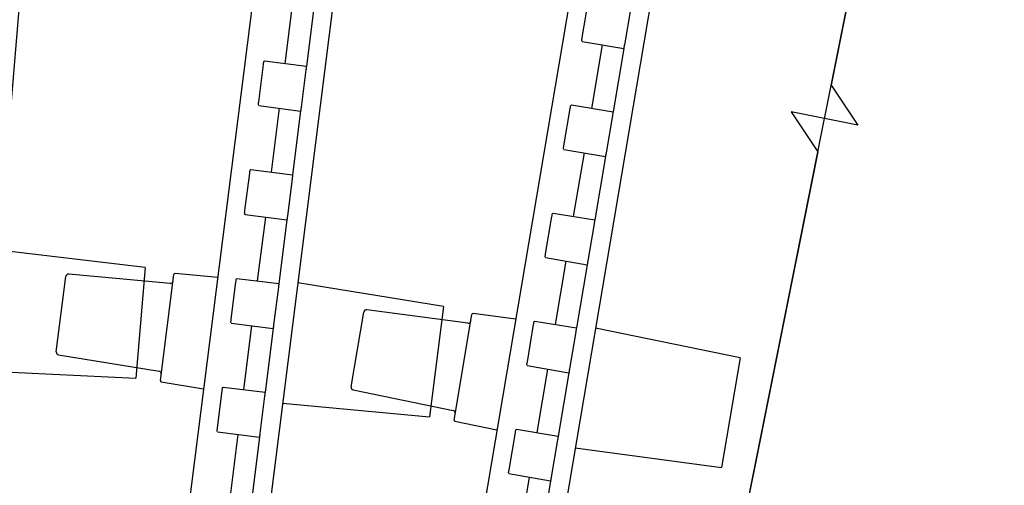
# Model space of a CAD drawing. Units: inches. Extents: x 0 to 50, y -5 to 32.5.
# Drawn here: x 12.2 to 19.4, y 12.5 to 15.9 of the extents above; entities that cross this region are included whole.
import ezdxf

# ---------------------------------------------------------------- set-up
doc = ezdxf.new("R2010")
doc.units = ezdxf.units.IN
doc.header["$MEASUREMENT"] = 0
doc.layers.get('Defpoints').update_dxf_attribs({"color": 252})
doc.layers.get('Defpoints').transparency = 0.5
doc.layers.add('Detail', color=7, linetype='Continuous')
doc.layers.add('Notes', color=1, linetype='Continuous')

# ---------------------------------------------------------------- blocks, each defined once
blk = doc.blocks.new('*U15')
at = {"layer": 'Detail'}
for p, q in [((-0.2756, 13.9806), (-0.2956, 0.0202)), ((0.3149, 13.9797), (0.295, 0.0194)), ((-0.1474, 7.2648), (-0.147, 7.5427)), ((0.1679, 7.5424), (0.1675, 7.2643)), ((0.1675, 7.2517), (0.1675, 7.244)), ((-0.1475, 7.2425), (-0.1475, 7.2475)), ((-0.1436, 7.2378), (-0.1475, 7.2425)), ((-0.1436, 7.2378), (-0.1435, 7.2378)), ((-0.1435, 7.2378), (0.1675, 7.236)), ((0.0093, 6.7631), (0.01, 7.2369)), ((0.1675, 7.236), (0.1668, 6.7635)), ((0.1675, 7.244), (0.1675, 7.236)), ((-0.1482, 6.7579), (-0.1442, 6.7626)), ((-0.1482, 6.753), (-0.1482, 6.7579)), ((-0.1442, 6.7626), (0.1668, 6.7635)), ((-0.1442, 6.7626), (-0.1442, 6.7626)), ((0.1668, 6.7635), (0.1668, 6.7555)), ((0.1668, 6.7555), (0.1668, 6.7478)), ((-0.1486, 6.4577), (-0.1482, 6.7356)), ((0.1668, 6.7353), (0.1664, 6.4572)), ((-0.1486, 6.4354), (-0.1486, 6.4404)), ((-0.1447, 6.4307), (-0.1486, 6.4354)), ((-0.1447, 6.4307), (0.1663, 6.4289)), ((-0.1447, 6.4307), (-0.1447, 6.4307)), ((0.0082, 5.956), (0.0088, 6.4298)), ((0.1663, 6.4289), (0.1656, 5.9565)), ((0.1663, 6.4447), (0.1663, 6.4369)), ((0.1663, 6.4369), (0.1663, 6.4289)), ((-0.1493, 5.9508), (-0.1454, 5.9555)), ((-0.1493, 5.9459), (-0.1493, 5.9508)), ((-0.1454, 5.9555), (0.1656, 5.9565)), ((-0.1454, 5.9555), (-0.1454, 5.9555)), ((0.1656, 5.9565), (0.1656, 5.9484)), ((0.1656, 5.9484), (0.1656, 5.9407)), ((-0.1498, 5.6506), (-0.1494, 5.9285)), ((0.1656, 5.9282), (0.1652, 5.6501)), ((-0.1498, 5.6283), (-0.1498, 5.6333)), ((-0.1459, 5.6236), (-0.1498, 5.6283)), ((-0.1459, 5.6236), (0.1652, 5.6218)), ((-0.1459, 5.6236), (-0.1459, 5.6236)), ((0.007, 5.1489), (0.0077, 5.6227)), ((0.1652, 5.6218), (0.1645, 5.1494)), ((0.1652, 5.6376), (0.1652, 5.6299)), ((0.1652, 5.6299), (0.1652, 5.6218)), ((-0.1505, 5.1438), (-0.1465, 5.1484)), ((-0.1465, 5.1484), (0.1645, 5.1494)), ((-0.1465, 5.1484), (-0.1465, 5.1484)), ((0.1645, 5.1494), (0.1645, 5.1413)), ((1.3889, 5.1314), (0.3023, 5.1709)), ((-0.6123, 4.331), (-0.6111, 5.1196)), ((-0.2883, 5.138), (-0.6035, 5.1275)), ((-0.1509, 4.8435), (-0.1505, 5.1215)), ((-0.1505, 5.1388), (-0.1505, 5.1438)), ((0.1645, 5.1211), (0.1641, 4.843)), ((0.1645, 5.1413), (0.1645, 5.1336)), ((1.3889, 5.1314), (1.3877, 4.3135)), ((-1.3995, 4.4469), (-1.3987, 5.0059)), ((-0.6302, 5.0506), (-1.3797, 5.0255)), ((-0.1509, 4.8213), (-0.1509, 4.8262)), ((-0.147, 4.8166), (-0.1509, 4.8213)), ((-0.147, 4.8166), (0.164, 4.8147)), ((-0.147, 4.8166), (-0.147, 4.8166)), ((0.0059, 4.3418), (0.0065, 4.8157)), ((0.164, 4.8147), (0.1633, 4.3423)), ((0.164, 4.8305), (0.164, 4.8228)), ((0.164, 4.8228), (0.164, 4.8147)), ((-1.3805, 4.4272), (-0.6312, 4.4)), ((-0.6047, 4.3231), (-0.2895, 4.3116)), ((-0.1521, 4.0365), (-0.1517, 4.3144)), ((-0.1516, 4.3367), (-0.1477, 4.3414)), ((-0.1516, 4.3317), (-0.1516, 4.3367)), ((-0.1477, 4.3414), (0.1633, 4.3423)), ((-0.1477, 4.3414), (-0.1477, 4.3414)), ((0.1633, 4.314), (0.1629, 4.0359)), ((0.1633, 4.3423), (0.1633, 4.3343)), ((0.1633, 4.3343), (0.1633, 4.3265)), ((0.301, 4.2771), (1.3877, 4.3135)), ((-0.1521, 4.0142), (-0.1521, 4.0191)), ((-0.1482, 4.0095), (-0.1521, 4.0142)), ((-0.1482, 4.0095), (0.1629, 4.0076)), ((-0.1482, 4.0095), (-0.1482, 4.0095)), ((0.0047, 3.5347), (0.0054, 4.0086)), ((0.1629, 4.0076), (0.1622, 3.5352)), ((0.1629, 4.0234), (0.1629, 4.0157)), ((0.1629, 4.0157), (0.1629, 4.0076))]:
    blk.add_line(p, q, dxfattribs=at)
for centre, radius, start, end in [((-0.6033, 5.1196), 0.00787, 91.91811, 179.91811), ((-1.379, 5.0059), 0.0197, 91.91811, 179.91811), ((-0.6309, 5.0703), 0.0197, 271.91811, 359.91811), ((-1.3798, 4.4469), 0.0197, 179.91811, 267.91811), ((-0.6319, 4.3803), 0.0197, 359.91811, 87.91811), ((-0.6044, 4.331), 0.00787, 179.91811, 267.91811)]:
    blk.add_arc(centre, radius, start, end, dxfattribs=at)
for points, knots in [([(-0.1475, 7.2475), (-0.1475, 7.2484), (-0.1475, 7.2504), (-0.1475, 7.2563), (-0.1475, 7.2603), (-0.1474, 7.2648)], [0, 0, 0, 0, 0.5, 0.5, 1, 1, 1, 1]), ([(0.1675, 7.2643), (0.1675, 7.2616), (0.1675, 7.2592), (0.1675, 7.2547), (0.1675, 7.2527), (0.1675, 7.2475), (0.1675, 7.2451), (0.1675, 7.244)], [0, 0, 0, 0, 0.25, 0.25, 0.5, 0.5, 1, 1, 1, 1]), ([(-0.1482, 6.7356), (-0.1482, 6.7402), (-0.1482, 6.7441), (-0.1482, 6.75), (-0.1482, 6.7521), (-0.1482, 6.753)], [0, 0, 0, 0, 0.5, 0.5, 1, 1, 1, 1]), ([(0.1668, 6.7555), (0.1668, 6.755), (0.1668, 6.7542), (0.1668, 6.7518), (0.1668, 6.7504), (0.1668, 6.7451), (0.1668, 6.7406), (0.1668, 6.7353)], [0, 0, 0, 0, 0.25, 0.25, 0.5, 0.5, 1, 1, 1, 1]), ([(-0.1486, 6.4404), (-0.1486, 6.4413), (-0.1486, 6.4433), (-0.1486, 6.4493), (-0.1486, 6.4532), (-0.1486, 6.4577)], [0, 0, 0, 0, 0.5, 0.5, 1, 1, 1, 1]), ([(0.1664, 6.4572), (0.1664, 6.4545), (0.1664, 6.4521), (0.1663, 6.4476), (0.1663, 6.4456), (0.1663, 6.4404), (0.1663, 6.438), (0.1663, 6.4369)], [0, 0, 0, 0, 0.25, 0.25, 0.5, 0.5, 1, 1, 1, 1]), ([(-0.1494, 5.9285), (-0.1493, 5.9331), (-0.1493, 5.937), (-0.1493, 5.9429), (-0.1493, 5.945), (-0.1493, 5.9459)], [0, 0, 0, 0, 0.5, 0.5, 1, 1, 1, 1]), ([(0.1656, 5.9484), (0.1656, 5.9479), (0.1656, 5.9471), (0.1656, 5.9448), (0.1656, 5.9433), (0.1656, 5.9381), (0.1656, 5.9335), (0.1656, 5.9282)], [0, 0, 0, 0, 0.25, 0.25, 0.5, 0.5, 1, 1, 1, 1]), ([(-0.1498, 5.6333), (-0.1498, 5.6342), (-0.1498, 5.6362), (-0.1498, 5.6422), (-0.1498, 5.6461), (-0.1498, 5.6506)], [0, 0, 0, 0, 0.5, 0.5, 1, 1, 1, 1]), ([(0.1652, 5.6501), (0.1652, 5.6475), (0.1652, 5.645), (0.1652, 5.6405), (0.1652, 5.6385), (0.1652, 5.6333), (0.1652, 5.6309), (0.1652, 5.6299)], [0, 0, 0, 0, 0.25, 0.25, 0.5, 0.5, 1, 1, 1, 1]), ([(-0.1505, 5.1215), (-0.1505, 5.126), (-0.1505, 5.1299), (-0.1505, 5.1359), (-0.1505, 5.1379), (-0.1505, 5.1388)], [0, 0, 0, 0, 0.5, 0.5, 1, 1, 1, 1]), ([(0.1645, 5.1413), (0.1645, 5.1408), (0.1645, 5.14), (0.1645, 5.1377), (0.1645, 5.1362), (0.1645, 5.131), (0.1645, 5.1264), (0.1645, 5.1211)], [0, 0, 0, 0, 0.25, 0.25, 0.5, 0.5, 1, 1, 1, 1]), ([(-0.1509, 4.8262), (-0.1509, 4.8271), (-0.1509, 4.8291), (-0.1509, 4.8351), (-0.1509, 4.839), (-0.1509, 4.8435)], [0, 0, 0, 0, 0.5, 0.5, 1, 1, 1, 1]), ([(0.1641, 4.843), (0.1641, 4.8404), (0.164, 4.8379), (0.164, 4.8335), (0.164, 4.8314), (0.164, 4.8262), (0.164, 4.8238), (0.164, 4.8228)], [0, 0, 0, 0, 0.25, 0.25, 0.5, 0.5, 1, 1, 1, 1]), ([(-0.1517, 4.3144), (-0.1517, 4.3189), (-0.1516, 4.3228), (-0.1516, 4.3288), (-0.1516, 4.3308), (-0.1516, 4.3317)], [0, 0, 0, 0, 0.5, 0.5, 1, 1, 1, 1]), ([(0.1633, 4.3343), (0.1633, 4.3337), (0.1633, 4.3329), (0.1633, 4.3306), (0.1633, 4.3291), (0.1633, 4.3239), (0.1633, 4.3193), (0.1633, 4.314)], [0, 0, 0, 0, 0.25, 0.25, 0.5, 0.5, 1, 1, 1, 1]), ([(-0.1521, 4.0191), (-0.1521, 4.02), (-0.1521, 4.0221), (-0.1521, 4.028), (-0.1521, 4.0319), (-0.1521, 4.0365)], [0, 0, 0, 0, 0.5, 0.5, 1, 1, 1, 1]), ([(0.1629, 4.0359), (0.1629, 4.0333), (0.1629, 4.0308), (0.1629, 4.0264), (0.1629, 4.0243), (0.1629, 4.0191), (0.1629, 4.0167), (0.1629, 4.0157)], [0, 0, 0, 0, 0.25, 0.25, 0.5, 0.5, 1, 1, 1, 1])]:
    blk.add_open_spline(points, degree=3, knots=knots, dxfattribs=at)
blk = doc.blocks.new('*U16')
at = {"layer": 'Notes', "color": 0, "linetype": 'ByBlock', "lineweight": -2, "transparency": 16777216}
for p, rotation in [((7.8381, 19.9558), 265.2784987321448), ((7.6318, 17.9667), 262.8768012701994), ((7.3423, 15.9879), 260.4751038082539)]:
    blk.add_blockref('*U15', p, dxfattribs=dict(at, rotation=rotation))

msp = doc.modelspace()

# ---------------------------------------------------------------- linework, layer by layer
at = {"layer": 'Defpoints', "color": 18, "true_color": 0x000000}
msp.add_lwpolyline([(16.7893, 8.6229), (19.4161, 21.7499)], dxfattribs=at)
at = {"layer": 'Notes', "color": 18, "true_color": 0x000000}
msp.add_lwpolyline([(19.4272, 21.8052), (18.1518, 15.4315), (18.3478, 15.1373), (17.8576, 15.2355), (18.0536, 14.9413), (16.7782, 8.5676)], dxfattribs=at)

# ---------------------------------------------------------------- block references
at = {"layer": 'Notes', "color": 18, "true_color": 0x000000, "rotation": 90}
msp.add_blockref('*U16', (31.25, 1.25), dxfattribs=at)

doc.saveas('drawing.dxf')
